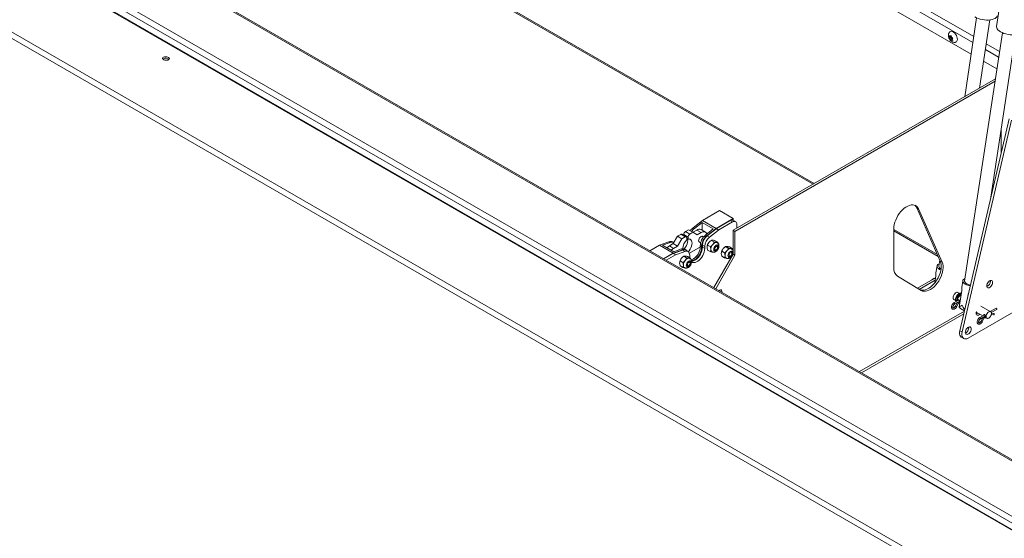
# Model space of a CAD drawing. Units: inches. Extents: x 5 to 433, y -46 to 336.
# Drawn here: x 296 to 337, y 220 to 241 of the extents above; entities that cross this region are included whole.
import ezdxf

# ---------------------------------------------------------------- set-up
doc = ezdxf.new("R2010")
doc.units = ezdxf.units.IN
doc.header["$MEASUREMENT"] = 0

msp = doc.modelspace()

# ---------------------------------------------------------------- linework, layer by layer
at = {"color": 7, "linetype": 'Continuous', "lineweight": 15, "ltscale": 40}
for p, q in [((337.6330512, 219.85048), (265.2166037, 261.6556054)), ((337.6683231, 219.851851), (265.2518755, 261.6569764)), ((334.4704722, 218.1597956), (261.9566718, 260.0211215)), ((262.0267571, 260.2450047), (334.6493514, 218.3208734)), ((335.4499007, 239.7612748), (302.8288548, 258.5930037)), ((338.3984481, 253.4145719), (336.4974166, 240.8977794)), ((355.9291897, 209.5885209), (283.9810747, 251.1232836)), ((284.0959796, 251.3223046), (356.0440946, 209.7875419)), ((355.8673179, 212.1755357), (288.2325542, 251.2202536)), ((355.9485613, 212.1835807), (288.3137976, 251.2282987)), ((302.4771175, 249.6736009), (328.9356852, 234.3993949)), ((335.6764017, 241.2526055), (335.1833244, 238.0060803)), ((335.7944044, 238.3588492), (336.2213337, 241.1698421)), ((334.5596814, 240.4474645), (334.5430483, 240.5215136)), ((334.5861979, 240.4851927), (334.6225978, 240.5286265)), ((334.6225978, 240.5286265), (334.6392309, 240.4545774)), ((336.7370619, 240.6402994), (335.1828422, 230.4069888)), ((336.2651165, 233.8622007), (337.2819938, 240.557536)), ((334.6028418, 240.4499599), (334.5430483, 240.4154418)), ((334.5430483, 240.4154418), (334.5596814, 240.4474645)), ((334.6293583, 240.4876881), (334.5596814, 240.4474645)), ((334.6270559, 240.5087795), (334.5861979, 240.4851927)), ((334.6558748, 240.4193446), (334.5861979, 240.379121)), ((334.6225978, 240.316483), (334.5861979, 240.379121)), ((334.6293583, 240.4876881), (334.6028418, 240.4499599)), ((334.6028418, 240.4499599), (334.6558748, 240.4193446)), ((334.6392309, 240.3485056), (334.6225978, 240.316483)), ((334.6755035, 240.3694454), (334.6392309, 240.3485056)), ((334.6558748, 240.4193446), (334.6677802, 240.3886595)), ((334.7021473, 240.4296677), (334.6657474, 240.3862339)), ((334.6657474, 240.3862339), (334.7021473, 240.3235959)), ((334.8853253, 240.3717624), (334.8850576, 240.3816295)), ((302.1796484, 239.5698898), (302.1564471, 239.5548875)), ((336.5105609, 239.1489687), (335.9624624, 239.4653792)), ((325.6453973, 232.4999521), (336.4478514, 238.7360762)), ((325.7220476, 232.4557028), (336.4331186, 238.6390725)), ((337.0170165, 237.0898162), (334.9840845, 228.363227)), ((337.1103546, 237.0359333), (335.0774226, 228.3093441)), ((336.6822027, 236.6083847), (336.6822027, 235.6525903)), ((324.3838157, 232.9062654), (325.0838514, 233.3103875)), ((325.0838514, 233.3103875), (325.6495369, 232.9838242)), ((333.2842501, 233.3778945), (333.2075997, 233.4221438)), ((333.2075997, 233.4221438), (334.1798715, 231.2275991)), ((333.2842501, 233.3778945), (334.2565219, 231.1833498)), ((323.9972209, 232.6014349), (324.3838157, 232.9062654)), ((324.0502539, 232.5708196), (324.3661381, 232.8198947)), ((324.3661381, 232.5041237), (324.3661381, 232.8198947)), ((324.3661381, 232.8198947), (324.8257575, 232.554562)), ((324.3838157, 232.9062654), (324.9495012, 232.5797022)), ((324.9495012, 232.5797022), (325.6495369, 232.9838242)), ((324.9607697, 232.5708972), (325.5275609, 232.8980989)), ((325.0562291, 232.5157897), (325.6230204, 232.8429913)), ((325.6230204, 232.8429913), (325.5275609, 232.8980989)), ((325.6495369, 232.9838242), (325.6495369, 232.9121338)), ((325.7480102, 232.8553683), (325.6525508, 232.9104759)), ((323.6813051, 232.4443892), (323.8121199, 232.5199069)), ((323.6813051, 232.4443892), (323.8580818, 232.3423382)), ((323.8121199, 232.5199069), (323.9888966, 232.4178559)), ((323.8580818, 232.3423382), (323.9888966, 232.4178559)), ((323.9888966, 232.4178559), (324.1656733, 232.3157717)), ((323.9889253, 232.4178393), (324.1497634, 232.5106892)), ((323.9972209, 232.6014349), (324.0502539, 232.5708196)), ((324.1497634, 232.5106892), (324.3265401, 232.4086382)), ((324.1656733, 232.3157717), (324.3265401, 232.4086382)), ((324.5015259, 232.425966), (324.3247492, 232.528017)), ((324.8257575, 232.554562), (324.5098733, 232.305487)), ((324.5629063, 232.2748717), (324.9495012, 232.5797022)), ((324.5757201, 232.2717852), (324.9454212, 232.5604861)), ((324.6711795, 232.2166776), (325.0408806, 232.5053786)), ((325.0408806, 232.5053786), (324.9454212, 232.5604861)), ((324.9607697, 232.5708972), (325.0562291, 232.5157897)), ((325.7220476, 232.4557028), (325.6453973, 232.4999521)), ((325.6453973, 231.6374753), (325.6453973, 232.4999521)), ((325.7220476, 231.4700509), (325.7220476, 232.4557028)), ((325.7997971, 232.7409071), (325.7997971, 232.5890853)), ((332.2627854, 230.950537), (332.2627854, 232.5571567)), ((332.2627854, 232.4787009), (334.0939162, 231.4216115)), ((322.6160488, 231.8857553), (323.0026436, 232.0272777)), ((322.7397925, 231.8810254), (323.0556766, 231.9966624)), ((323.0026436, 232.0272777), (323.0556766, 231.9966624)), ((323.1954525, 231.9926831), (323.1424195, 232.0232984)), ((323.1792593, 231.9504291), (323.356036, 232.2566153)), ((323.356036, 232.2566153), (323.4868508, 232.3321331)), ((323.356036, 232.2566153), (323.5328127, 232.1545643)), ((323.356036, 231.8483781), (323.5328127, 232.1545643)), ((323.4868508, 232.3321331), (323.6636275, 232.2300821)), ((323.5328127, 232.1545643), (323.6636275, 232.2300821)), ((323.7136234, 232.2350329), (323.5368467, 232.3370839)), ((323.6105945, 232.3219147), (323.7873712, 232.2198637)), ((323.6105945, 232.2945102), (323.6105945, 232.3219147)), ((323.7343382, 232.1892484), (323.7343382, 232.1075943)), ((323.7343382, 232.1688249), (323.7873712, 232.1382096)), ((323.7873712, 232.1382096), (323.7873712, 232.2198637)), ((324.2293148, 232.0346422), (324.3075575, 231.9894736)), ((324.4194991, 232.2135184), (324.3543047, 232.2511544)), ((324.5098733, 232.305487), (324.5629063, 232.2748717)), ((324.6711795, 232.2166776), (324.5757201, 232.2717852)), ((324.7506473, 232.0842165), (324.7267374, 232.0704092)), ((324.8575131, 232.0225753), (324.7506915, 232.0842421)), ((325.0121927, 232.0087446), (324.9053711, 232.0704114)), ((322.2178724, 231.6558929), (322.6160488, 231.8857553)), ((322.6160488, 231.8857553), (323.1817342, 231.5591921)), ((323.1994119, 231.6156927), (322.7397925, 231.8810254)), ((323.0183925, 231.8575627), (323.1792593, 231.9504291)), ((323.0183925, 231.8575627), (323.1951692, 231.7555117)), ((323.1792593, 231.9504291), (323.356036, 231.8483781)), ((323.1817342, 231.5591921), (323.5683291, 231.7007144)), ((323.1928852, 231.5487686), (323.5625863, 231.6869155)), ((323.1951692, 231.7555117), (323.356036, 231.8483781)), ((323.5152961, 231.7313297), (323.1994119, 231.6156927)), ((323.2883446, 231.4936611), (323.6580458, 231.631808)), ((323.5152961, 231.7313297), (323.5683291, 231.7007144)), ((323.6580458, 231.631808), (323.5625863, 231.6869155)), ((323.7081049, 231.6967351), (323.6550719, 231.7273504)), ((323.7853412, 231.6287803), (323.6898817, 231.6838879)), ((324.2953962, 231.8190806), (323.8419475, 231.5573103)), ((324.2938737, 231.8475368), (324.3469067, 231.8169215)), ((324.4739718, 231.8314363), (324.3785124, 231.8865438)), ((324.3785124, 231.80098), (324.3785124, 231.8865438)), ((324.4739718, 231.7458724), (324.3785124, 231.80098)), ((324.4739718, 231.7458724), (324.4739718, 231.8314363)), ((324.7028335, 231.8301554), (324.5960119, 231.8918221)), ((324.7028335, 231.6239047), (324.5960119, 231.6855715)), ((324.8649389, 231.680282), (324.8553539, 231.6797484)), ((324.8649389, 231.680282), (324.928894, 231.6890031)), ((324.9747055, 231.8864937), (324.9790367, 231.8779265)), ((325.0034671, 231.8181815), (324.9790367, 231.8779265)), ((325.2897321, 231.5728899), (325.1829106, 231.6345567)), ((325.3375459, 231.8269511), (325.313636, 231.8131437)), ((325.4444117, 231.7653099), (325.3375902, 231.8269767)), ((325.5990913, 231.7514792), (325.4922698, 231.813146)), ((325.5616041, 231.6292283), (325.5659353, 231.620661)), ((325.5903657, 231.5609161), (325.5659353, 231.620661)), ((322.7835578, 231.3293297), (323.1817342, 231.5591921)), ((322.7968182, 231.3216746), (323.1775368, 231.5414588)), ((322.8922776, 231.2665671), (323.2729962, 231.4863512)), ((323.2729962, 231.4863512), (323.1775368, 231.5414588)), ((323.1928852, 231.5487686), (323.2883446, 231.4936611)), ((323.5714627, 231.1770289), (323.4646411, 231.2386957)), ((323.6192764, 231.4310901), (323.5953665, 231.4172827)), ((323.7261423, 231.3694488), (323.6193207, 231.4311156)), ((323.8808219, 231.3556181), (323.7740003, 231.4172849)), ((323.8433346, 231.2333672), (323.8476658, 231.2248)), ((323.8720963, 231.165055), (323.8476658, 231.2248)), ((323.8552534, 231.4742577), (323.8552534, 231.3886939)), ((323.8552534, 231.3886939), (323.8556826, 231.3701307)), ((324.8498988, 230.1364564), (325.6453973, 231.5143002)), ((324.9265492, 230.0922071), (325.7220476, 231.4700509)), ((325.2897321, 231.3666393), (325.1829106, 231.4283061)), ((325.4518376, 231.4230165), (325.4422526, 231.422483)), ((325.4518376, 231.4230165), (325.5157926, 231.4317377)), ((325.6453973, 231.5143002), (325.6453973, 231.5486459)), ((325.7220476, 231.4700509), (325.6453973, 231.5143002)), ((334.16047, 231.2713909), (334.1221821, 231.0192949)), ((334.2565219, 231.1833498), (334.1798715, 231.2275991)), ((323.5714627, 230.9707782), (323.4646411, 231.032445)), ((323.7335681, 231.0271555), (323.7239831, 231.0266219)), ((323.7335681, 231.0271555), (323.7975231, 231.0358766)), ((334.0443346, 231.0311182), (334.0020373, 230.7526234)), ((334.1486035, 230.8904941), (334.2035916, 230.8633717)), ((333.3860453, 230.0218122), (332.4137735, 230.6097372)), ((333.2395114, 230.11042), (333.986691, 230.5417577)), ((333.3143846, 230.0651448), (333.9719582, 230.444754)), ((333.9998967, 230.6287067), (333.9557502, 230.3380371)), ((335.1049948, 230.4188121), (335.0626974, 230.1403173)), ((336.2428066, 230.404207), (336.2400856, 230.432178)), ((335.0605569, 230.0164007), (334.9575364, 229.3380923)), ((334.7112714, 229.6752297), (334.8014569, 229.6231667)), ((334.9279521, 229.6201041), (334.7424668, 229.5130257)), ((334.7709645, 229.4636609), (334.9564498, 229.5707393)), ((334.9568438, 229.8914112), (334.8662588, 229.9437049)), ((334.8930105, 229.6227444), (334.8948054, 229.6009689)), ((335.3257219, 229.8633241), (335.3110683, 229.7668414)), ((335.3379663, 229.8823041), (335.3257219, 229.8633241)), ((335.3342506, 229.8663544), (335.3257219, 229.8633241)), ((334.8770186, 229.5248037), (334.799002, 229.3726373)), ((334.849724, 229.3466319), (334.9277406, 229.4987983)), ((334.8643569, 229.5175752), (334.8712672, 229.5135859)), ((334.9386745, 229.5108082), (334.9826773, 229.5036253)), ((335.0141878, 229.2701987), (335.1738934, 229.1780027)), ((335.3306388, 228.0584373), (337.4675155, 229.29203)), ((336.2553172, 229.1418185), (335.8500743, 229.3757602)), ((336.479121, 229.2909626), (336.2380425, 229.151791)), ((336.2807067, 229.1106043), (336.5076187, 229.2415979)), ((330.9338852, 226.6242458), (335.1453488, 229.055472)), ((335.6561136, 229.1297839), (335.9280173, 228.9728172)), ((336.0116186, 229.0210792), (335.8031269, 228.9007196)), ((335.8316246, 228.8513548), (336.0352492, 228.9689047)), ((335.9376788, 228.9124976), (335.8596622, 228.7603312)), ((335.9103841, 228.7343258), (335.9884008, 228.8864922)), ((335.9993346, 228.8985021), (336.0793839, 228.8854352)), ((336.0527974, 228.9007832), (336.1003298, 228.8733434)), ((336.2830974, 229.0331407), (336.3722067, 229.014269)), ((336.3840163, 229.0700322), (336.2859329, 229.0908045)), ((335.0774226, 228.3093441), (334.9840845, 228.363227)), ((335.3589231, 228.4887342), (335.3562021, 228.5167052)), ((335.049816, 228.0937548), (335.1431541, 228.0398718))]:
    msp.add_line(p, q, dxfattribs=at)
at = {"color": 8, "linetype": 'Continuous', "lineweight": 15, "ltscale": 40}
for p, q in [((303.0013373, 259.2793306), (335.5596401, 240.4838225)), ((335.5225873, 240.2398585), (302.9430996, 259.0475964)), ((302.443456, 249.7480007), (328.9832935, 234.4268786)), ((336.0722019, 240.1879269), (336.6203003, 239.8715164)), ((336.5832474, 239.6275524), (336.035149, 239.9439629)), ((332.2627854, 232.5336683), (334.0611944, 231.4954688)), ((334.8717972, 229.6104983), (334.8732974, 229.5885526)), ((330.8470476, 226.6743761), (335.1723345, 229.1713111)), ((334.8651387, 229.5180265), (334.8733994, 229.5123578))]:
    msp.add_line(p, q, dxfattribs=at)
at = {"color": 7, "linetype": 'Continuous', "lineweight": 15, "ltscale": 40, "flags": 128}
for points in [[(335.5989525, 241.2913369), (335.6664281, 241.2570063), (335.7420688, 241.2270867), (335.8239156, 241.2023531), (335.9098486, 241.1834461), (335.9976421, 241.1708554), (336.0850225, 241.164907), (336.1697266, 241.165755), (336.2495606, 241.1733775), (336.3224569, 241.187577), (336.3865274, 241.2079858), (336.4401128, 241.2340752), (336.4818253, 241.2651697), (336.5105845, 241.3004638), (336.5256455, 241.3390435), (336.5266203, 241.3445586)], [(334.5538703, 240.660291), (334.576235, 240.6839293), (334.6081336, 240.6981479), (334.6458684, 240.6992339), (334.6872462, 240.6871241), (334.7298623, 240.6625223), (334.7712401, 240.6268583), (334.8089748, 240.5822048), (334.8408735, 240.5311568), (334.8650822, 240.476681), (334.8801941, 240.4219435), (334.8853309, 240.3701253)], [(336.4974166, 240.8977794), (336.4961338, 240.8830823), (336.5022375, 240.8414673), (336.5223297, 240.7991672), (336.5558902, 240.7572777), (336.6020497, 240.7168835), (336.6596126, 240.6790309)], [(336.6596126, 240.6790309), (336.7270883, 240.6447002), (336.802729, 240.6147806), (336.8845758, 240.590047), (336.9705087, 240.57114), (337.0583023, 240.5585493), (337.1456827, 240.5526009), (337.2303868, 240.5534489), (337.3102208, 240.5610714), (337.3831171, 240.5752709), (337.4471876, 240.5956797), (337.500773, 240.6217692), (337.5424855, 240.6528636), (337.5712446, 240.6881577), (337.5863057, 240.7267374), (337.5872805, 240.7322526)], [(334.8853309, 240.3701253), (334.8801941, 240.324238), (334.8650822, 240.2869483), (334.8408735, 240.2604234), (334.8089748, 240.2462048), (334.7931613, 240.2440974)], [(302.1844862, 239.6365371), (302.1577098, 239.6181083), (302.1446105, 239.595456), (302.1466079, 239.5710348), (302.1634855, 239.5474913), (302.1934144, 239.5273767), (302.2331513, 239.5128707), (302.2783902, 239.5055453), (302.3242286, 239.5061944), (302.3656993, 239.5147475), (302.3983083, 239.5302778), (302.4185219, 239.5511024), (302.4241496, 239.5749646), (302.4145816, 239.5992785), (302.3908547, 239.6214094), (302.3555402, 239.6389591), (302.3124648, 239.6500257), (302.2662965, 239.65341), (302.2220383, 239.6487453), (302.1844862, 239.6365371)], [(332.2627854, 232.5571567), (332.2678079, 232.6441399), (332.2827804, 232.7352744), (332.3074192, 232.8288341), (332.3412577, 232.9230468), (332.383655, 233.016128), (332.4338079, 233.1063147), (332.4907665, 233.1918985), (332.553452, 233.2712585), (332.6206769, 233.3428914), (332.6911681, 233.4054405), (332.7635903, 233.457721), (332.8365717, 233.4987426), (332.90873, 233.5277284), (332.9786984, 233.5441293), (333.0451517, 233.5476347), (333.106831, 233.5381781), (333.1625683, 233.5159387), (333.2113077, 233.4813378), (333.252126, 233.4350307), (333.2842501, 233.3778945)], [(324.3265401, 232.4086382), (324.3779956, 232.4320976), (324.4272023, 232.4420414), (324.4720095, 232.438035), (324.510459, 232.4202534), (324.5408704, 232.3894738), (324.5619146, 232.3470414), (324.5620522, 232.3466301)], [(323.6363433, 231.7361905), (323.6564646, 231.7599747), (323.6970481, 231.8178234), (323.7305907, 231.8805544), (323.7556423, 231.9454561), (323.7711199, 232.0097227), (323.7763546, 232.0705761), (323.7711199, 232.1253858), (323.7639678, 232.1517201)], [(323.7992634, 231.619292), (323.8332413, 231.6579237), (323.8738248, 231.7157724), (323.9073674, 231.7785034), (323.932419, 231.8434051), (323.9478966, 231.9076717), (323.9531313, 231.9685251), (323.9478966, 232.0233348), (323.932419, 232.0697313), (323.9073674, 232.105709), (323.8738248, 232.1297126), (323.8332413, 232.1407045), (323.7873712, 232.1382096)], [(324.2254238, 232.0644757), (324.2303728, 232.1034152), (324.2447353, 232.1442569), (324.2671054, 232.1830031), (324.2952934, 232.215861), (324.3265401, 232.2396142), (324.3577867, 232.2519376), (324.3859747, 232.2516249), (324.4083449, 232.2387067), (324.4219399, 232.216626)], [(322.9198722, 231.7770675), (322.966937, 231.8216129), (323.0183925, 231.8575627)], [(323.0966489, 231.6750165), (323.1437137, 231.7195619), (323.1951692, 231.7555117)], [(323.6580458, 231.631808), (323.6982275, 231.6425714), (323.7359291, 231.6440348), (323.7700052, 231.6361534), (323.7994203, 231.619167), (323.8232806, 231.5935915), (323.8408611, 231.560204), (323.8516278, 231.5200191), (323.8552534, 231.4742577)], [(324.2938737, 231.8475368), (324.2944926, 231.7871753), (324.2853675, 231.7221057), (324.2668138, 231.6545771), (324.2394728, 231.5869237), (324.2042894, 231.5214839), (324.1624799, 231.4605195), (324.1154893, 231.4061378), (324.0649418, 231.3602185), (324.0125847, 231.3243487), (323.9602275, 231.2997682), (323.9096801, 231.2873267), (323.9043037, 231.2867216)], [(323.9219649, 231.2560661), (323.9627131, 231.2567114), (324.0132605, 231.2691529), (324.0656177, 231.2937334), (324.1179748, 231.3296032), (324.1685223, 231.3755225), (324.2155129, 231.4299042), (324.2573224, 231.4908686), (324.2925058, 231.5563084), (324.3198468, 231.6239618), (324.3384006, 231.6914904), (324.3475257, 231.75656), (324.3469067, 231.8169215)], [(323.9287942, 231.2230118), (323.9312599, 231.2230015), (323.984493, 231.2299181), (324.0406091, 231.2501999), (324.0976973, 231.2831561), (324.1538134, 231.3276647), (324.2070465, 231.3822097), (324.2555838, 231.4449338), (324.2977724, 231.513701), (324.3321757, 231.5861695), (324.3576221, 231.6598715), (324.373245, 231.7322971), (324.3785124, 231.80098)], [(323.9313012, 231.1980081), (323.9359934, 231.1946353), (323.978182, 231.1745781), (324.0267194, 231.167894), (324.0799525, 231.1748106), (324.1360686, 231.1950923), (324.1931567, 231.2280486), (324.2492728, 231.2725571), (324.3025059, 231.3271022), (324.3510432, 231.3898263), (324.3932318, 231.4585935), (324.4276351, 231.531062), (324.4530815, 231.6047639), (324.4687044, 231.6771896), (324.4739718, 231.7458724)], [(324.8452029, 231.7065104), (324.8501593, 231.745508), (324.8645433, 231.7864108), (324.8869468, 231.8252149), (324.9151769, 231.8581219), (324.9464703, 231.8819106), (324.9777636, 231.8942524), (325.0059938, 231.8939393), (325.0283973, 231.8810018), (325.0427813, 231.8567063), (325.0477377, 231.8234312), (325.0427813, 231.7844335), (325.0283973, 231.7435307), (325.0059938, 231.7047266), (324.9777636, 231.6718197), (324.9464703, 231.6480309), (324.9151769, 231.6356891), (324.8869468, 231.6360023), (324.8645433, 231.6489398), (324.8501593, 231.6732352), (324.8452029, 231.7065104)], [(324.845422, 231.7143248), (324.8505334, 231.6895482), (324.8658818, 231.6677101), (324.8893971, 231.6584998), (324.9182428, 231.6630282), (324.9489397, 231.6807492), (324.9777854, 231.7095253), (325.0013007, 231.7458857), (325.0166491, 231.7854448), (325.0219796, 231.8234312)], [(324.8917314, 231.7298714), (324.8961289, 231.706881), (324.9086518, 231.6924679), (324.9273936, 231.6888264), (324.9495012, 231.6965108), (324.9716087, 231.7143512), (324.9903505, 231.7396316), (325.0028734, 231.7685033), (325.0072709, 231.7965709), (325.0028734, 231.8195612), (324.9903505, 231.8339743), (324.9716087, 231.8376158), (324.9495012, 231.8299315), (324.9273936, 231.812091), (324.9086518, 231.7868106), (324.8961289, 231.7579389), (324.8917314, 231.7298714)], [(325.0219796, 231.8234312), (325.0166491, 231.8552632), (325.0013007, 231.8771013), (324.9777854, 231.8863116), (324.9489397, 231.8817831), (324.9397963, 231.8778036)], [(325.4321015, 231.4492449), (325.4370579, 231.4882426), (325.4514419, 231.5291454), (325.4738454, 231.5679495), (325.5020756, 231.6008565), (325.5333689, 231.6246452), (325.5646623, 231.636987), (325.5928924, 231.6366738), (325.615296, 231.6237363), (325.6296799, 231.5994409), (325.6346363, 231.5661658), (325.6296799, 231.5271681), (325.615296, 231.4862653), (325.5928924, 231.4474612), (325.5646623, 231.4145542), (325.5333689, 231.3907655), (325.5020756, 231.3784237), (325.4738454, 231.3787369), (325.4514419, 231.3916744), (325.4370579, 231.4159698), (325.4321015, 231.4492449)], [(325.6088782, 231.5661658), (325.6035478, 231.5979977), (325.5881993, 231.6198359), (325.5646841, 231.6290462), (325.5358384, 231.6245177), (325.526695, 231.6205382)], [(323.7138321, 231.0533839), (323.7187884, 231.0923815), (323.7331724, 231.1332843), (323.755576, 231.1720884), (323.7838061, 231.2049954), (323.8150994, 231.2287841), (323.8463928, 231.241126), (323.8746229, 231.2408128), (323.8970265, 231.2278753), (323.9114104, 231.2035799), (323.9163668, 231.1703047), (323.9114104, 231.1313071), (323.8970265, 231.0904043), (323.8746229, 231.0516002), (323.8463928, 231.0186932), (323.8150994, 230.9949045), (323.7838061, 230.9825626), (323.755576, 230.9828758), (323.7331724, 230.9958133), (323.7187884, 231.0201087), (323.7138321, 231.0533839)], [(323.7603606, 231.0767449), (323.764758, 231.0537545), (323.7772809, 231.0393414), (323.7960228, 231.0356999), (323.8181303, 231.0433843), (323.8402378, 231.0612247), (323.8589797, 231.0865051), (323.8715026, 231.1153768), (323.8759, 231.1434444), (323.8715026, 231.1664347), (323.8589797, 231.1808478), (323.8402378, 231.1844893), (323.8181303, 231.176805), (323.7960228, 231.1589645), (323.7772809, 231.1336841), (323.764758, 231.1048124), (323.7603606, 231.0767449)], [(323.8906088, 231.1703047), (323.8852783, 231.2021367), (323.8699298, 231.2239748), (323.8464146, 231.2331851), (323.8175689, 231.2286567), (323.8084255, 231.2246771)], [(325.4323206, 231.4570593), (325.437432, 231.4322828), (325.4527805, 231.4104447), (325.4762957, 231.4012344), (325.5051414, 231.4057628), (325.5358384, 231.4234838), (325.5646841, 231.4522599), (325.5881993, 231.4886203), (325.6035478, 231.5281794), (325.6088782, 231.5661658)], [(325.4786301, 231.4726059), (325.4830275, 231.4496156), (325.4955504, 231.4352025), (325.5142923, 231.431561), (325.5363998, 231.4392453), (325.5585073, 231.4570858), (325.5772491, 231.4823662), (325.5897721, 231.5112379), (325.5941695, 231.5393054), (325.5897721, 231.5622958), (325.5772491, 231.5767089), (325.5585073, 231.5803504), (325.5363998, 231.572666), (325.5142923, 231.5548256), (325.4955504, 231.5295452), (325.4830275, 231.5006735), (325.4786301, 231.4726059)], [(334.1798715, 231.2275991), (334.202693, 231.1607161), (334.2157795, 231.085353), (334.2188831, 231.0029374), (334.2119452, 230.9150303), (334.1950971, 230.8232968), (334.1686579, 230.7294744), (334.1331285, 230.6353403), (334.0891817, 230.5426774), (334.0376501, 230.4532408), (333.9795096, 230.3687247), (333.9158615, 230.2907299), (333.8479114, 230.2207336), (333.7769464, 230.1600617), (333.7043105, 230.1098634), (333.6313797, 230.0710895), (333.5595353, 230.0444744), (333.4901382, 230.0305222), (333.4245027, 230.0294973), (333.3638721, 230.041419), (333.335949, 230.052105)], [(334.2565219, 231.1833498), (334.2793433, 231.1164667), (334.2924298, 231.0411037), (334.2955335, 230.9586881), (334.2885956, 230.870781), (334.2717475, 230.7790475), (334.2453083, 230.6852251), (334.2097788, 230.591091), (334.1658321, 230.498428), (334.1143004, 230.4089915), (334.0561599, 230.3244754), (333.9925119, 230.2464806), (333.9245618, 230.1764843), (333.8535968, 230.1158124), (333.7809609, 230.0656141), (333.7080301, 230.0268401), (333.6361857, 230.000225), (333.5667885, 229.9862729), (333.5011531, 229.985248), (333.4405225, 229.9971696), (333.3860453, 230.0218122)], [(323.7140511, 231.0611982), (323.7191625, 231.0364217), (323.734511, 231.0145836), (323.7580262, 231.0053733), (323.7868719, 231.0099018), (323.8175689, 231.0276227), (323.8464146, 231.0563988), (323.8699298, 231.0927592), (323.8852783, 231.1323183), (323.8906088, 231.1703047)], [(334.1374952, 231.1201198), (334.1097297, 231.1076468), (334.074242, 231.0831878), (334.0518718, 231.0544189), (334.0435349, 231.0225178), (334.0495726, 230.9887906), (334.0697378, 230.9546181), (334.1032048, 230.9213993), (334.1486035, 230.8904941)], [(335.1981554, 230.5078137), (335.1703898, 230.4953407), (335.1349022, 230.4708817), (335.112532, 230.4421128), (335.1041951, 230.4102117), (335.1102328, 230.3764845), (335.1303979, 230.342312), (335.163865, 230.3090932), (335.2092637, 230.2781881)], [(335.4220388, 230.2431947), (335.3674434, 230.2555372), (335.3121013, 230.2742863), (335.2639402, 230.2976145), (335.2253751, 230.3243522), (335.1983399, 230.3531586), (335.18419, 230.3825892), (335.1828422, 230.4069888)], [(336.3361447, 230.3503241), (336.3312181, 230.3870479), (336.3168376, 230.4151086), (336.294168, 230.4322327), (336.2650461, 230.437033), (336.231831, 230.4291205), (336.1972136, 230.4091364), (336.1639986, 230.3786995), (336.1348766, 230.3402757), (336.1122071, 230.2969779), (336.0978265, 230.2523138), (336.0928999, 230.2099019), (336.0978265, 230.173178), (336.1122071, 230.1451173), (336.1348766, 230.1279932), (336.1639986, 230.1231929), (336.1972136, 230.1311054), (336.231831, 230.1510895), (336.2650461, 230.1815264), (336.294168, 230.2199502), (336.3168376, 230.263248), (336.3312181, 230.3079121), (336.3361447, 230.3503241)], [(325.0738948, 230.0071463), (325.0961932, 230.0263587), (325.1244942, 230.0396682), (325.1499368, 230.0397263), (325.1690848, 230.0265252), (325.1793521, 230.0018477), (325.1793521, 229.9690267), (325.1748537, 229.948864)], [(325.1040155, 230.0312519), (325.1027018, 230.013276), (325.0982033, 229.9931133)], [(334.9408235, 229.9006595), (334.9283627, 229.9229403), (334.9056932, 229.9400644), (334.8765712, 229.9448647), (334.8433561, 229.9369522), (334.8087388, 229.916968), (334.7755237, 229.8865312), (334.7464017, 229.8481074), (334.7237322, 229.8048096), (334.7093516, 229.7601455), (334.7044251, 229.7177335), (334.7093516, 229.6810096), (334.7237322, 229.652949), (334.7464017, 229.6358249), (334.7755237, 229.6310246), (334.7858361, 229.6321844)], [(335.6644503, 229.1584322), (335.6558848, 229.1287625), (335.6509582, 229.0863505), (335.6558848, 229.0496266), (335.6702653, 229.021566), (335.6929349, 229.0044418), (335.7220568, 228.9996416), (335.7552719, 229.007554), (335.7898892, 229.0275382), (335.8076346, 229.0423127)], [(336.5076187, 229.2415979), (336.5076199, 229.2415985), (336.5119884, 229.2466264), (336.5135224, 229.2546464), (336.5119884, 229.2644376), (336.5076199, 229.2745093), (336.5010819, 229.2833282), (336.4933699, 229.2895517), (336.4856578, 229.2922323), (336.479121, 229.2909626)], [(336.0682219, 228.9443093), (336.0735862, 228.9082957), (336.089154, 228.8820008), (336.1134013, 228.8679985), (336.1439547, 228.8676596), (336.1778235, 228.8810171), (336.2116922, 228.9067636), (336.2422456, 228.9423788), (336.266493, 228.9843764), (336.2820607, 229.0286455), (336.287425, 229.0708526), (336.2820607, 229.1068662), (336.266493, 229.1331611), (336.2422456, 229.1471633), (336.2116922, 229.1475023), (336.1778235, 229.1341448), (336.1439547, 229.1083983), (336.1134013, 229.0727831), (336.089154, 229.0307855), (336.0735862, 228.9865164), (336.0682219, 228.9443093)], [(336.3840163, 229.0700322), (336.3894812, 229.0679283), (336.3963277, 229.061514), (336.4004011, 229.0521518), (336.401081, 229.041267), (336.398264, 229.0305168), (336.392379, 229.0215377), (336.3843219, 229.0156967), (336.3753193, 229.0138831), (336.3722067, 229.014269)], [(334.9840845, 228.363227), (334.9732897, 228.294649), (334.9738776, 228.2314118), (334.985823, 228.1762419), (335.0086107, 228.1315178), (335.0412584, 228.099168), (335.049816, 228.0937548)], [(335.4522612, 228.4348512), (335.4473346, 228.4715751), (335.4329541, 228.4996358), (335.4102845, 228.5167599), (335.3811626, 228.5215602), (335.3479475, 228.5136477), (335.3133302, 228.4936636), (335.2801151, 228.4632267), (335.2509931, 228.4248029), (335.2283236, 228.3815051), (335.213943, 228.336841), (335.2090165, 228.294429), (335.213943, 228.2577051), (335.2283236, 228.2296445), (335.2509931, 228.2125204), (335.2801151, 228.2077201), (335.3133302, 228.2156326), (335.3479475, 228.2356167), (335.3811626, 228.2660536), (335.4102845, 228.3044774), (335.4329541, 228.3477752), (335.4473346, 228.3924393), (335.4522612, 228.4348512)], [(335.0774226, 228.3093441), (335.0666278, 228.2407661), (335.0672157, 228.1775289), (335.0791611, 228.122359), (335.1019488, 228.0776349), (335.1345965, 228.045285), (335.1756965, 228.026704), (335.2234767, 228.0226931), (335.2758773, 228.0334251), (335.3306388, 228.0584373)]]:
    msp.add_lwpolyline(points, dxfattribs=at)
at = {"color": 8, "linetype": 'Continuous', "lineweight": 15, "ltscale": 40, "flags": 128}
for points in [[(333.9380127, 230.5136563), (333.9009396, 230.4975543), (333.8638666, 230.4708526)], [(335.0436158, 229.9048569), (335.0376138, 229.90561), (335.0009475, 229.9019812), (334.9615998, 229.8852482), (334.9222521, 229.8565513), (334.8855858, 229.8178462), (334.8540998, 229.7717705), (334.8299397, 229.7214643), (334.8147521, 229.6703558), (334.8095719, 229.621928)], [(334.8095719, 229.621928), (334.8147521, 229.5794812), (334.8222416, 229.5590787)], [(335.0420052, 229.8942525), (335.0207465, 229.8905515), (334.9813988, 229.8738185), (334.9420511, 229.8451216), (334.9053848, 229.8064165), (334.8738988, 229.7603408), (334.8497387, 229.7100346), (334.8345511, 229.6589261), (334.8293708, 229.6104983)], [(334.8293708, 229.6104983), (334.8345511, 229.5680515), (334.8349938, 229.5664404)], [(334.7709675, 229.4636626), (334.7753341, 229.4686894), (334.7768682, 229.4767094), (334.7753341, 229.4865006), (334.7709656, 229.4965723), (334.7644277, 229.5053912), (334.7567156, 229.5116147), (334.7490036, 229.5142953), (334.7424656, 229.513025), (334.7424577, 229.5130204)], [(335.8316277, 228.8513565), (335.8359943, 228.8563833), (335.8375283, 228.8644034), (335.8359943, 228.8741945), (335.8316258, 228.8842662), (335.8250878, 228.8930851), (335.8173758, 228.8993086), (335.8096637, 228.9019892), (335.8031258, 228.9007189), (335.8031178, 228.9007143)], [(336.0219032, 228.9373217), (336.0218976, 228.9373442), (336.0227369, 228.9264296), (336.0201078, 228.9156442), (336.0144107, 228.9066299), (336.0065129, 228.9007591), (335.9991308, 228.8989316)]]:
    msp.add_lwpolyline(points, dxfattribs=at)
at = {"color": 7, "linetype": 'Continuous', "lineweight": 15, "ltscale": 1600}
for centre, radius, start, end in [((302.2676641, 239.3792083), 0.2100147, 48.59561709, 114.77733256), ((332.9372504, 233.3087956), 0.2931494, 22.7466365, 49.45861003), ((325.600791, 232.7958785), 0.1257443, 65.69288095, 125.61757748), ((325.6920285, 232.7583889), 0.1091773, 350.78596301, 129.20328524), ((323.7641161, 232.3149286), 0.1536805, 122.60547834, 177.39452151), ((324.3535056, 232.1603999), 0.5669663, 128.93258801, 145.88818183), ((324.4065386, 232.1297846), 0.5669663, 128.93258801, 145.88818183), ((324.2520664, 232.3697924), 0.1741201, 65.32762262, 125.9828358), ((325.0277761, 232.4555946), 0.1333588, 120.16237658, 128.13699924), ((325.1232355, 232.400487), 0.1333588, 120.16237658, 128.13699924), ((323.0684478, 231.8818424), 0.1596296, 62.3935406, 114.3450066), ((323.1212054, 231.8530562), 0.1578504, 59.42296566, 114.52764612), ((323.5161428, 232.2912449), 0.0502977, 65.69288095, 125.61757748), ((324.0844717, 231.7284029), 0.5161198, 132.71842141, 178.2672651), ((323.1263594, 232.1620218), 0.6622567, 320.07200827, 347.01703352), ((323.6912307, 232.1962411), 0.0436709, 350.78596301, 129.20328524), ((323.9408928, 232.2128776), 0.1536805, 122.60547834, 177.39452151), ((324.2852153, 232.0537555), 0.060745, 169.83525532, 282.89886273), ((324.8651819, 231.857985), 0.5714037, 128.44895144, 181.04772208), ((324.9182149, 231.8273697), 0.5714037, 128.44895144, 181.04772208), ((324.9056977, 231.8597708), 0.5278647, 128.69083608, 177.09273739), ((325.0011571, 231.8046632), 0.5278647, 128.69083608, 177.09273739), ((324.9074849, 231.7870498), 0.3357581, 140.22792762, 177.36071264), ((324.8738772, 231.8266149), 0.2847556, 121.11269871, 142.0209179), ((324.9707262, 231.8025375), 0.1996661, 93.42953811, 146.56508536), ((324.9528498, 231.9258375), 0.0762397, 59.42226513, 85.53740043), ((323.5811002, 231.5858944), 0.1596296, 62.3935406, 114.3450066), ((323.6231162, 231.5543124), 0.145765, 62.73957852, 114.53545867), ((323.6328122, 231.5690088), 0.146644, 30.81440096, 116.0863823), ((324.8367809, 231.7026725), 0.1105224, 174.52576518, 234.20122097), ((325.0621645, 231.6977551), 0.3357581, 140.22792762, 177.36071264), ((325.4943835, 231.5297843), 0.3357581, 140.22792762, 177.36071264), ((325.4607758, 231.5693495), 0.2847556, 121.11269871, 142.0209179), ((325.6490631, 231.4404897), 0.3357581, 140.22792762, 177.36071264), ((325.5576248, 231.5452721), 0.1996661, 93.42953811, 146.56508536), ((325.5397485, 231.6685721), 0.0762397, 59.42226513, 85.53740043), ((323.2292434, 231.452659), 0.1027569, 110.72156907, 120.21152474), ((323.3247028, 231.3975514), 0.1027569, 110.72156907, 120.21152474), ((323.776114, 231.1339233), 0.3357581, 140.22792762, 177.36071264), ((323.7425063, 231.1734885), 0.2847556, 121.11269871, 142.0209179), ((323.9307937, 231.0446286), 0.3357581, 140.22792762, 177.36071264), ((323.8393553, 231.149411), 0.1996661, 93.42953811, 146.56508536), ((323.821479, 231.272711), 0.0762397, 59.42226513, 85.53740043), ((325.4236795, 231.445407), 0.1105224, 174.52576518, 234.20122097), ((323.70541, 231.049546), 0.1105224, 174.52576518, 234.20122097), ((332.6413213, 230.9143969), 0.3802572, 174.54629774, 233.24425212), ((334.2575528, 231.0335712), 0.1361215, 186.02020061, 249.85396903), ((335.9929506, 230.4097859), 0.2499183, 294.25609658, 358.72087265), ((335.5192922, 230.8485015), 0.6491341, 241.47102339, 260.65062489), ((335.1126684, 229.6206661), 0.2196678, 111.6985605, 179.45790208), ((335.081607, 229.3840364), 0.132304, 200.31992691, 239.36433784), ((335.5974772, 229.2159594), 0.1673024, 289.62913989, 314.28692844), ((335.1090671, 228.4943131), 0.2499183, 294.25609658, 358.72087265)]:
    msp.add_arc(centre, radius, start, end, dxfattribs=at)
at = {"color": 8, "linetype": 'Continuous', "lineweight": 15, "ltscale": 1600}
for centre, radius, start, end in [((335.1381453, 229.6053868), 0.2663971, 112.67074728, 178.90056748), ((334.88913, 229.4860507), 0.1448815, 231.5281345, 254.21724664), ((334.9667776, 229.6374052), 0.1439992, 231.44028883, 254.2707382), ((334.9332319, 229.5402944), 0.0295252, 280.22023998, 18.42830684), ((335.9497902, 228.8737446), 0.1448815, 231.5281345, 254.21724664), ((336.0274378, 229.0250991), 0.1439992, 231.44028883, 254.2707382), ((335.9996905, 228.9341264), 0.0220244, 27.05956656, 64.07866261)]:
    msp.add_arc(centre, radius, start, end, dxfattribs=at)
at = {"color": 7, "linetype": 'Continuous', "lineweight": 15, "ltscale": 1600}
for major_axis, ratio, start_param, end_param in [((0.3860331, 0.185647), 0.081749417, 2.2219397791, 2.7795579388), ((-0.2166441, 0.4504882), 0.5201851834, 1.5150480305, 1.9483035063)]:
    msp.add_ellipse((335.3239213, 229.5005281), major_axis=major_axis, ratio=ratio, start_param=start_param, end_param=end_param, dxfattribs=at)
at = {"color": 7, "linetype": 'Continuous', "lineweight": 15, "ltscale": 40}
for points, knots in [([(334.5545516, 240.6590512), (334.5492792, 240.6513901), (334.5350202, 240.6306708), (334.5213237, 240.5918262), (334.5128303, 240.5452655), (334.513454, 240.4970458), (334.5229729, 240.4476571), (334.54239, 240.3975111), (334.5717304, 240.3500333), (334.6094086, 240.3090493), (334.6525456, 240.2772345), (334.6996788, 240.2555782), (334.7466132, 240.2437426), (334.7774782, 240.2444481), (334.791436, 240.2447671)], [0, 0, 0, 0, 0.0478530733, 0.1294177961, 0.2100463598, 0.2917962589, 0.3771032073, 0.4682150753, 0.5663606138, 0.6612169313, 0.7528892382, 0.8412426856, 0.928206574, 1, 1, 1, 1]), ([(334.5430483, 240.5215136), (334.5450829, 240.5191935), (334.5494465, 240.5142176), (334.5625878, 240.5015765), (334.5760455, 240.4922378), (334.5861979, 240.4851927)], [0, 0, 0, 0, 0.1766606255, 0.3788794938, 1, 1, 1, 1]), ([(334.5861979, 240.379121), (334.5759582, 240.3861447), (334.5594752, 240.397451), (334.547561, 240.4104994), (334.5430483, 240.4154418)], [0, 0, 0, 0, 0.6212275577, 1, 1, 1, 1]), ([(334.6392309, 240.4545774), (334.6513977, 240.4486662), (334.6709829, 240.4391507), (334.6935859, 240.4322728), (334.7021473, 240.4296677)], [0, 0, 0, 0, 0.6212275577, 1, 1, 1, 1]), ([(334.7021473, 240.3235959), (334.6981283, 240.3247705), (334.6895089, 240.3272895), (334.6676115, 240.3348759), (334.6514346, 240.3426448), (334.6392309, 240.3485056)], [0, 0, 0, 0, 0.1766606255, 0.3788794938, 1, 1, 1, 1]), ([(324.6494227, 232.001846), (324.6371991, 231.9841203), (324.6129457, 231.9489498), (324.6016264, 231.910763), (324.5960119, 231.8918221)], [0, 0, 0, 0, 0.5039959733, 1, 1, 1, 1]), ([(324.7506915, 232.0842421), (324.7345126, 232.0742958), (324.7016014, 232.054063), (324.6684187, 232.0245793), (324.6527481, 232.0058257), (324.6494227, 232.001846)], [0, 0, 0, 0, 0.4323826225, 0.8795487387, 1, 1, 1, 1]), ([(324.8041023, 232.0911407), (324.7918787, 232.0915587), (324.7676253, 232.0923881), (324.756306, 232.0869429), (324.7506915, 232.0842421)], [0, 0, 0, 0, 0.5039959733, 1, 1, 1, 1]), ([(324.9053711, 232.0704114), (324.8891922, 232.0745851), (324.856281, 232.083075), (324.8230983, 232.0892017), (324.8074277, 232.0908013), (324.8041023, 232.0911407)], [0, 0, 0, 0, 0.4323826225, 0.8795487387, 1, 1, 1, 1]), ([(324.8041023, 231.9125514), (324.8163259, 231.9302772), (324.8405793, 231.9654476), (324.8518987, 232.0036345), (324.8575131, 232.0225753)], [0, 0, 0, 0, 0.50399597334, 1, 1, 1, 1]), ([(324.8575131, 232.0225753), (324.8736921, 232.0184017), (324.9066032, 232.0099117), (324.9397859, 232.003785), (324.9554565, 232.0021855), (324.9587819, 232.001846)], [0, 0, 0, 0, 0.4323826225, 0.8795487387, 1, 1, 1, 1]), ([(324.9587819, 232.001846), (324.9710055, 232.001428), (324.9952589, 232.0005986), (325.0065783, 232.0060438), (325.0121927, 232.0087446)], [0, 0, 0, 0, 0.5039959733, 1, 1, 1, 1]), ([(325.0121927, 232.0087446), (325.0178884, 231.9935743), (325.0240463, 231.9771731), (325.0261545, 231.9617112), (325.0263127, 231.9605508)], [0, 0, 0, 0, 0.9249564448, 1, 1, 1, 1]), ([(324.5960119, 231.8918221), (324.5910054, 231.8825921), (324.5775828, 231.8578465), (324.5742024, 231.8238356), (324.5720829, 231.8025107)], [0, 0, 0, 0, 0.3729981376, 1, 1, 1, 1]), ([(324.5720829, 231.8025107), (324.5721144, 231.7998875), (324.5724695, 231.7702923), (324.5811901, 231.7297055), (324.5936227, 231.6926857), (324.5960119, 231.6855715)], [0, 0, 0, 0, 0.072845281, 0.82182495558, 1, 1, 1, 1]), ([(324.7028335, 231.8301554), (324.7190125, 231.8401017), (324.7519236, 231.8603345), (324.7851063, 231.8898182), (324.8007769, 231.9085718), (324.8041023, 231.9125514)], [0, 0, 0, 0, 0.4323826225, 0.8795487387, 1, 1, 1, 1]), ([(324.7267625, 231.7132161), (324.724643, 231.7369881), (324.7212626, 231.7749019), (324.7078401, 231.8151448), (324.7028335, 231.8301554)], [0, 0, 0, 0, 0.6270018624, 1, 1, 1, 1]), ([(324.7028335, 231.6239047), (324.7052227, 231.6282604), (324.7176553, 231.6509258), (324.726376, 231.6814439), (324.726731, 231.7106292), (324.7267625, 231.7132161)], [0, 0, 0, 0, 0.1781750444, 0.927154719, 1, 1, 1, 1]), ([(324.8041023, 231.6031754), (324.7891117, 231.6051908), (324.7593683, 231.6091895), (324.7215778, 231.6190259), (324.7028335, 231.6239047)], [0, 0, 0, 0, 0.5039959733, 1, 1, 1, 1]), ([(324.7728324, 231.6142008), (324.7814324, 231.6093392), (324.8015781, 231.5979507), (324.8379697, 231.5931935), (324.8772646, 231.5971034), (324.915984, 231.6110155), (324.9537697, 231.6344988), (324.9893972, 231.6676454), (325.020517, 231.7090243), (325.0448087, 231.756135), (325.0605307, 231.8068378), (325.0654125, 231.8563242), (325.0594572, 231.9016397), (325.0439323, 231.9400323), (325.0213889, 231.9711268), (325.001121, 231.9844191), (324.9919065, 231.9904622)], [0, 0, 0, 0, 0.0498328345, 0.1167348363, 0.1825145634, 0.2508494904, 0.3243797726, 0.4030941133, 0.4836724843, 0.5648387573, 0.6477028092, 0.7339131075, 0.8083081651, 0.8776982622, 0.9443976814, 1, 1, 1, 1]), ([(325.1829106, 231.6345567), (325.177904, 231.6253266), (325.1644815, 231.600581), (325.1611011, 231.5665702), (325.1589815, 231.5452453)], [0, 0, 0, 0, 0.3729981376, 1, 1, 1, 1]), ([(325.2363213, 231.7445806), (325.2240977, 231.7268549), (325.1998443, 231.6916844), (325.188525, 231.6534975), (325.1829106, 231.6345567)], [0, 0, 0, 0, 0.5039959733, 1, 1, 1, 1]), ([(325.3375902, 231.8269767), (325.3214112, 231.8170303), (325.2885, 231.7967976), (325.2553173, 231.7673139), (325.2396467, 231.7485602), (325.2363213, 231.7445806)], [0, 0, 0, 0, 0.4323826225, 0.8795487387, 1, 1, 1, 1]), ([(325.2897321, 231.5728899), (325.3059111, 231.5828363), (325.3388223, 231.603069), (325.372005, 231.6325527), (325.3876756, 231.6513064), (325.391001, 231.655286)], [0, 0, 0, 0, 0.4323826225, 0.8795487387, 1, 1, 1, 1]), ([(325.391001, 231.8338753), (325.3787773, 231.8342933), (325.3545239, 231.8351227), (325.3432046, 231.8296775), (325.3375902, 231.8269767)], [0, 0, 0, 0, 0.5039959733, 1, 1, 1, 1]), ([(325.3597311, 231.3569354), (325.368331, 231.3520738), (325.3884767, 231.3406853), (325.4248683, 231.3359281), (325.4641632, 231.339838), (325.5028827, 231.35375), (325.5406684, 231.3772334), (325.5762958, 231.4103799), (325.6074156, 231.4517589), (325.6317074, 231.4988696), (325.6474294, 231.5495724), (325.6523111, 231.5990588), (325.6463559, 231.6443742), (325.6308309, 231.6827668), (325.6082876, 231.7138613), (325.5880196, 231.7271537), (325.5788051, 231.7331968)], [0, 0, 0, 0, 0.0498328345, 0.1167348363, 0.1825145634, 0.2508494904, 0.3243797726, 0.4030941133, 0.4836724843, 0.5648387573, 0.6477028092, 0.7339131075, 0.8083081651, 0.8776982622, 0.9443976814, 1, 1, 1, 1]), ([(325.4922698, 231.813146), (325.4760908, 231.8173196), (325.4431797, 231.8258096), (325.4099969, 231.8319363), (325.3943263, 231.8335358), (325.391001, 231.8338753)], [0, 0, 0, 0, 0.4323826225, 0.8795487387, 1, 1, 1, 1]), ([(325.391001, 231.655286), (325.4032246, 231.6730118), (325.427478, 231.7081822), (325.4387973, 231.7463691), (325.4444117, 231.7653099)], [0, 0, 0, 0, 0.50399597334, 1, 1, 1, 1]), ([(325.4444117, 231.7653099), (325.4605907, 231.7611363), (325.4935019, 231.7526463), (325.5266846, 231.7465196), (325.5423552, 231.7449201), (325.5456806, 231.7445806)], [0, 0, 0, 0, 0.4323826225, 0.8795487387, 1, 1, 1, 1]), ([(325.5456806, 231.7445806), (325.5579042, 231.7441626), (325.5821576, 231.7433332), (325.5934769, 231.7487784), (325.5990913, 231.7514792)], [0, 0, 0, 0, 0.5039959733, 1, 1, 1, 1]), ([(325.5990913, 231.7514792), (325.6047871, 231.7363088), (325.6109449, 231.7199077), (325.6130532, 231.7044457), (325.6132114, 231.7032854)], [0, 0, 0, 0, 0.9249564448, 1, 1, 1, 1]), ([(323.4646411, 231.2386957), (323.4596345, 231.2294656), (323.446212, 231.20472), (323.4428316, 231.1707091), (323.4407121, 231.1493843)], [0, 0, 0, 0, 0.3729981376, 1, 1, 1, 1]), ([(323.5180519, 231.3487196), (323.5058283, 231.3309938), (323.4815749, 231.2958233), (323.4702555, 231.2576365), (323.4646411, 231.2386957)], [0, 0, 0, 0, 0.5039959733, 1, 1, 1, 1]), ([(323.6193207, 231.4311156), (323.6031417, 231.4211693), (323.5702306, 231.4009365), (323.5370479, 231.3714528), (323.5213772, 231.3526992), (323.5180519, 231.3487196)], [0, 0, 0, 0, 0.4323826225, 0.8795487387, 1, 1, 1, 1]), ([(323.5714627, 231.1770289), (323.5876416, 231.1869752), (323.6205528, 231.207208), (323.6537355, 231.2366917), (323.6694061, 231.2554453), (323.6727315, 231.2594249)], [0, 0, 0, 0, 0.4323826225, 0.8795487387, 1, 1, 1, 1]), ([(323.6727315, 231.4380142), (323.6605079, 231.4384322), (323.6362545, 231.4392616), (323.6249351, 231.4338164), (323.6193207, 231.4311156)], [0, 0, 0, 0, 0.5039959733, 1, 1, 1, 1]), ([(323.6414616, 230.9610743), (323.6500616, 230.9562127), (323.6702073, 230.9448242), (323.7065988, 230.940067), (323.7458937, 230.9439769), (323.7846132, 230.957889), (323.8223989, 230.9813723), (323.8580264, 231.0145189), (323.8891462, 231.0558978), (323.9134379, 231.1030085), (323.9291599, 231.1537113), (323.9340416, 231.2031977), (323.9280864, 231.2485132), (323.9125614, 231.2869058), (323.8900181, 231.3180003), (323.8697501, 231.3312926), (323.8605356, 231.3373357)], [0, 0, 0, 0, 0.0498328345, 0.1167348363, 0.1825145634, 0.2508494904, 0.3243797726, 0.4030941133, 0.4836724843, 0.5648387573, 0.6477028092, 0.7339131075, 0.8083081651, 0.8776982622, 0.9443976814, 1, 1, 1, 1]), ([(323.7740003, 231.4172849), (323.7578213, 231.4214586), (323.7249102, 231.4299486), (323.6917275, 231.4360752), (323.6760569, 231.4376748), (323.6727315, 231.4380142)], [0, 0, 0, 0, 0.4323826225, 0.8795487387, 1, 1, 1, 1]), ([(323.6727315, 231.2594249), (323.6849551, 231.2771507), (323.7092085, 231.3123211), (323.7205278, 231.350508), (323.7261423, 231.3694488)], [0, 0, 0, 0, 0.50399597334, 1, 1, 1, 1]), ([(323.7261423, 231.3694488), (323.7423212, 231.3652752), (323.7752324, 231.3567852), (323.8084151, 231.3506585), (323.8240857, 231.349059), (323.8274111, 231.3487196)], [0, 0, 0, 0, 0.4323826225, 0.8795487387, 1, 1, 1, 1]), ([(323.8274111, 231.3487196), (323.8396347, 231.3483015), (323.8638881, 231.3474722), (323.8752074, 231.3529173), (323.8808219, 231.3556181)], [0, 0, 0, 0, 0.5039959733, 1, 1, 1, 1]), ([(323.8808219, 231.3556181), (323.8865176, 231.3404478), (323.8926754, 231.3240466), (323.8947837, 231.3085847), (323.8949419, 231.3074243)], [0, 0, 0, 0, 0.9249564448, 1, 1, 1, 1]), ([(325.1589815, 231.5452453), (325.159013, 231.542622), (325.1593681, 231.5130268), (325.1680888, 231.4724401), (325.1805213, 231.4354203), (325.1829106, 231.4283061)], [0, 0, 0, 0, 0.072845281, 0.82182495558, 1, 1, 1, 1]), ([(325.3136611, 231.4559507), (325.3115416, 231.4797227), (325.3081612, 231.5176365), (325.2947387, 231.5578794), (325.2897321, 231.5728899)], [0, 0, 0, 0, 0.6270018624, 1, 1, 1, 1]), ([(325.2897321, 231.3666393), (325.2921213, 231.370995), (325.3045539, 231.3936604), (325.3132746, 231.4241785), (325.3136297, 231.4533637), (325.3136611, 231.4559507)], [0, 0, 0, 0, 0.1781750444, 0.927154719, 1, 1, 1, 1]), ([(325.391001, 231.34591), (325.3760104, 231.3479254), (325.3462669, 231.3519241), (325.3084764, 231.3617604), (325.2897321, 231.3666393)], [0, 0, 0, 0, 0.5039959733, 1, 1, 1, 1]), ([(323.4407121, 231.1493843), (323.4407435, 231.146761), (323.4410986, 231.1171658), (323.4498193, 231.076579), (323.4622519, 231.0395592), (323.4646411, 231.032445)], [0, 0, 0, 0, 0.072845281, 0.82182495558, 1, 1, 1, 1]), ([(323.5953917, 231.0600896), (323.5932721, 231.0838616), (323.5898917, 231.1217754), (323.5764692, 231.1620183), (323.5714627, 231.1770289)], [0, 0, 0, 0, 0.6270018624, 1, 1, 1, 1]), ([(323.5714627, 230.9707782), (323.5738519, 230.9751339), (323.5862844, 230.9977993), (323.5950051, 231.0283175), (323.5953602, 231.0575027), (323.5953917, 231.0600896)], [0, 0, 0, 0, 0.1781750444, 0.927154719, 1, 1, 1, 1]), ([(323.6727315, 230.9500489), (323.6577409, 230.9520643), (323.6279974, 230.956063), (323.5902069, 230.9658994), (323.5714627, 230.9707782)], [0, 0, 0, 0, 0.5039959733, 1, 1, 1, 1]), ([(333.9479321, 230.5193826), (333.9453054, 230.5194024), (333.9307331, 230.5195118), (333.9026953, 230.5089405), (333.8657279, 230.4871917), (333.8390904, 230.4656942), (333.8269913, 230.4505708), (333.825496, 230.4487018)], [0, 0, 0, 0, 0.0627645821, 0.3481985486, 0.6488488065, 0.9566036387, 1, 1, 1, 1]), ([(333.9998967, 230.6287067), (334.0005509, 230.6386375), (334.0018577, 230.6584771), (334.001121, 230.6893866), (334.0002306, 230.7212042), (334.0000333, 230.7423141), (334.002045, 230.7513362), (334.0023216, 230.7525764)], [0, 0, 0, 0, 0.2060922049, 0.4117317968, 0.6287480016, 0.9489675063, 1, 1, 1, 1]), ([(335.0605569, 230.0164007), (335.061211, 230.0263314), (335.0625179, 230.046171), (335.0617812, 230.0770805), (335.0608908, 230.1088982), (335.0606935, 230.130008), (335.0627052, 230.1390302), (335.0629818, 230.1402704)], [0, 0, 0, 0, 0.2060922049, 0.4117317968, 0.6287480016, 0.9489675063, 1, 1, 1, 1]), ([(335.0435963, 229.9047286), (335.0408221, 229.9057475), (335.0275354, 229.9106272), (335.0000791, 229.9080226), (334.9635502, 229.8973018), (334.926077, 229.8750611), (334.890029, 229.8432501), (334.8577297, 229.8035385), (334.8312164, 229.7585734), (334.8119511, 229.7108321), (334.8025024, 229.6687401), (334.8001834, 229.6354068), (334.8023337, 229.6036769), (334.807889, 229.5769543), (334.8181378, 229.5622519), (334.8208927, 229.5583)], [0, 0, 0, 0, 0.022155922, 0.1061130855, 0.1934940315, 0.2855331964, 0.3797473107, 0.4738200452, 0.5676832878, 0.6617405756, 0.7563670538, 0.8168755834, 0.8678847873, 0.964487575, 1, 1, 1, 1]), ([(334.9085801, 229.6089208), (334.9082034, 229.6107243), (334.9068966, 229.6169799), (334.9094583, 229.6265097), (334.9160362, 229.6357352), (334.9262246, 229.6409251), (334.9381404, 229.6410012), (334.9498, 229.6355582), (334.9596572, 229.6255437), (334.967276, 229.6121888), (334.9724715, 229.5967927), (334.9750217, 229.5814355), (334.9748974, 229.5684853), (334.9723303, 229.5591084), (334.9670349, 229.5542759), (334.9618604, 229.5529628), (334.9578557, 229.5545391), (334.9573414, 229.5547416)], [0, 0, 0, 0, 0.0294576256, 0.1021785402, 0.1748247707, 0.2494327994, 0.3257698978, 0.3998629504, 0.4711753271, 0.5435250797, 0.6190278524, 0.6950433008, 0.7682170973, 0.8396782725, 0.9128598211, 0.9888088837, 1, 1, 1, 1]), ([(334.7424668, 229.5130257), (334.7365777, 229.5092906), (334.7198135, 229.4986583), (334.6942244, 229.4737425), (334.6687796, 229.4379631), (334.6501035, 229.3979528), (334.6397438, 229.3567862), (334.6390888, 229.3187625), (334.6479032, 229.2866691), (334.6657025, 229.2612494), (334.6919082, 229.2455441), (334.7224473, 229.2420821), (334.7534441, 229.2493652), (334.7847751, 229.26671), (334.8148748, 229.2938886), (334.8365224, 229.3223595), (334.8466012, 229.3408904), (334.849724, 229.3466319)], [0, 0, 0, 0, 0.0403884697, 0.1149714163, 0.189336039, 0.2637475592, 0.3388150249, 0.4153213489, 0.4839158032, 0.5478575413, 0.6170180866, 0.6820601259, 0.7476019876, 0.8181019441, 0.8922112883, 0.966603494, 1, 1, 1, 1]), ([(334.799002, 229.3726373), (334.7961505, 229.3674453), (334.7877167, 229.3520888), (334.7697293, 229.3294035), (334.7466531, 229.3100231), (334.7255731, 229.3005453), (334.7118905, 229.3005066), (334.7064125, 229.303354), (334.6997982, 229.3119332), (334.6957475, 229.3316583), (334.6984079, 229.3591202), (334.7088225, 229.3906907), (334.725993, 229.4213335), (334.7480955, 229.4479677), (334.7633653, 229.4584461), (334.7709645, 229.4636609)], [0, 0, 0, 0, 0.04174863223, 0.12347854303, 0.20427883866, 0.28287359121, 0.36062406817, 0.44265434635, 0.52056559832, 0.5950674018, 0.6748808606, 0.75529342368, 0.83697168977, 0.91886687109, 1, 1, 1, 1]), ([(334.9277406, 229.4987983), (334.9286669, 229.5004395), (334.9305597, 229.5037934), (334.9339139, 229.5077742), (334.9367339, 229.5103139), (334.9386534, 229.5114881), (334.938717, 229.511499), (334.9387464, 229.511504)], [0, 0, 0, 0, 0.2251697021, 0.4601245049, 0.6561865778, 0.8409670979, 1, 1, 1, 1]), ([(334.9289776, 229.5008491), (334.934958, 229.5007105), (334.9458768, 229.5004576), (334.95694, 229.5049692), (334.9619437, 229.5070098)], [0, 0, 0, 0, 0.5477150537, 1, 1, 1, 1]), ([(335.8031269, 228.9007196), (335.7972378, 228.8969845), (335.7804737, 228.8863523), (335.7548846, 228.8614364), (335.7294398, 228.825657), (335.7107637, 228.7856467), (335.700404, 228.7444801), (335.6997489, 228.7064564), (335.7085634, 228.674363), (335.7263626, 228.6489433), (335.7525684, 228.633238), (335.7831075, 228.6297761), (335.8141043, 228.6370592), (335.8454352, 228.6544039), (335.875535, 228.6815825), (335.8971826, 228.7100534), (335.9072614, 228.7285843), (335.9103841, 228.7343258)], [0, 0, 0, 0, 0.0403884697, 0.1149714163, 0.189336039, 0.2637475592, 0.3388150249, 0.4153213489, 0.4839158032, 0.5478575413, 0.6170180866, 0.6820601259, 0.7476019876, 0.8181019441, 0.8922112883, 0.966603494, 1, 1, 1, 1]), ([(335.8596622, 228.7603312), (335.8568107, 228.7551392), (335.8483769, 228.7397827), (335.8303895, 228.7170974), (335.8073132, 228.697717), (335.7862332, 228.6882392), (335.7725507, 228.6882005), (335.7670726, 228.6910479), (335.7604584, 228.6996271), (335.7564077, 228.7193522), (335.7590681, 228.7468142), (335.7694827, 228.7783847), (335.7866531, 228.8090274), (335.8087557, 228.8356616), (335.8240254, 228.8461401), (335.8316246, 228.8513548)], [0, 0, 0, 0, 0.04174863223, 0.12347854303, 0.20427883866, 0.28287359121, 0.36062406817, 0.44265434635, 0.52056559832, 0.5950674018, 0.6748808606, 0.75529342368, 0.83697168977, 0.91886687109, 1, 1, 1, 1]), ([(335.9692403, 228.9966147), (335.9688635, 228.9984182), (335.9675567, 229.0046738), (335.9701184, 229.0142037), (335.9766964, 229.0234292), (335.9868847, 229.028619), (335.9988006, 229.0286951), (336.0104602, 229.0232521), (336.0203173, 229.0132377), (336.0279362, 228.9998827), (336.0331316, 228.9844866), (336.0356819, 228.9691294), (336.0355576, 228.9561792), (336.0329905, 228.9468024), (336.0276951, 228.9419698), (336.0225206, 228.9406568), (336.0185159, 228.9422331), (336.0180016, 228.9424355)], [0, 0, 0, 0, 0.0294576256, 0.1021785402, 0.1748247707, 0.2494327994, 0.3257698978, 0.3998629504, 0.4711753271, 0.5435250797, 0.6190278524, 0.6950433008, 0.7682170973, 0.8396782725, 0.9128598211, 0.9888088837, 1, 1, 1, 1]), ([(335.9884008, 228.8864922), (335.989327, 228.8881335), (335.9912198, 228.8914873), (335.9945741, 228.8954681), (335.9973941, 228.8980078), (335.9993136, 228.899182), (335.9993772, 228.8991929), (335.9994066, 228.8991979)], [0, 0, 0, 0, 0.2251697021, 0.4601245049, 0.6561865778, 0.8409670979, 1, 1, 1, 1])]:
    msp.add_open_spline(points, degree=3, knots=knots, dxfattribs=at)

doc.saveas('drawing.dxf')
